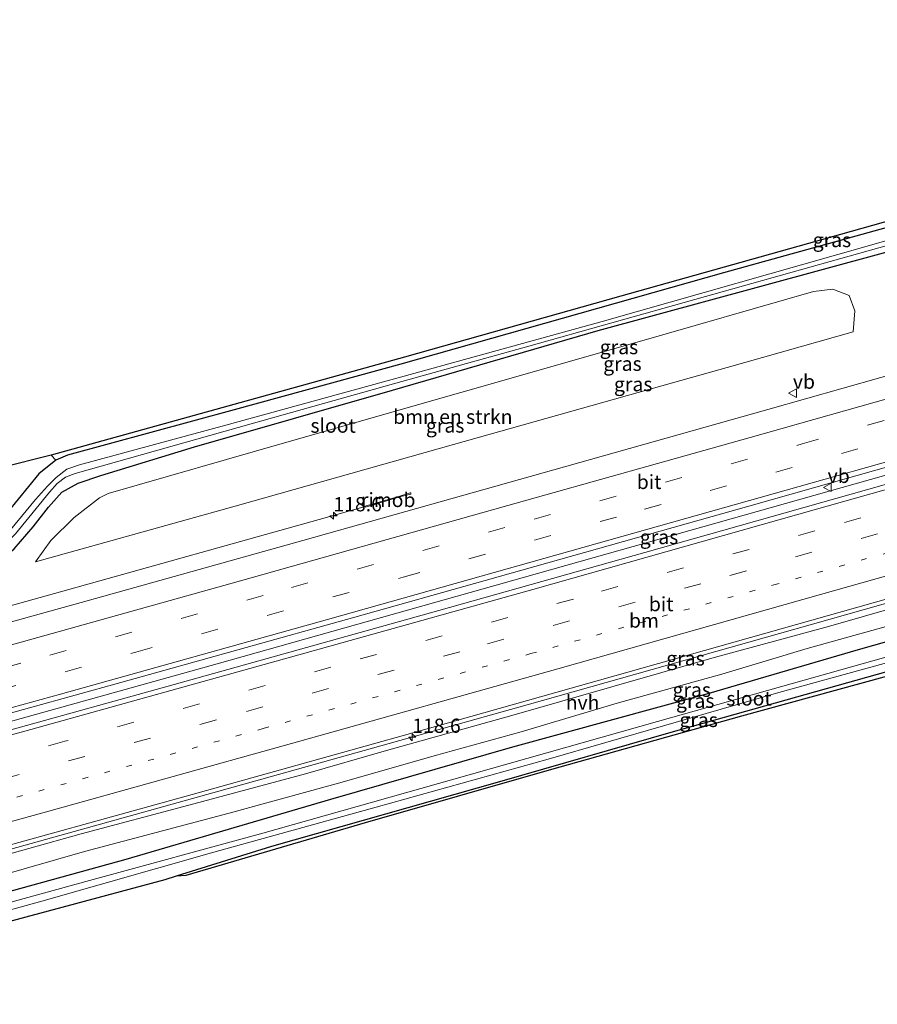
# Model space of a CAD drawing. Units: metres. Extents: x 219991 to 227468, y 473327 to 475000.
# Drawn here: x 223017 to 223168, y 473625 to 473798 of the extents above; entities that cross this region are included whole.
import ezdxf
from ezdxf.enums import TextEntityAlignment as Align

# ---------------------------------------------------------------- set-up
doc = ezdxf.new("R2010")
doc.units = ezdxf.units.M
doc.linetypes.add('VW-1-3_STREEP', pattern=[4, 1, -3])
doc.linetypes.add('VW-3-9_STREEP', pattern=[12, 3, -9])
doc.layers.get('0').update_dxf_attribs({"lineweight": 25})
for name, color, linetype, lineweight in [('B-ME-AM-KILOMETR-S-B1', 7, 'Continuous', 18), ('B-ME-BV-GELEIDECONSTRUCTIE-GELEIDERAIL-L-B1', 213, 'BV-GELEIDERAIL', 18), ('B-ME-BV-GELEIDECONSTRUCTIE-RIMOB-GV-B6', 213, 'BV-A1', 18), ('B-ME-GR-BOMENSTRUIKEN-GV-B6', 93, 'Continuous', 18), ('B-ME-IE-GRASLAND-GV-B6', 93, 'Continuous', 18), ('B-ME-OG-WATER-GV-B6', 153, 'Continuous', 18), ('B-ME-VH-VERH_SOORT-BITUMEN-GV-B6', 8, 'IE-TERREINAFSCHEIDING-NATUURLIJK-HOUTWAL', 18), ('B-ME-VH-VERH_SOORT-HALF_VERHARDING-GV-B6', 8, 'IE-TERREINAFSCHEIDING-NATUURLIJK-HOUTWAL', 18), ('B-ME-VW-MARKERING-13STREEP-045-L-B1', 255, 'VW-1-3_STREEP', 18), ('B-ME-VW-MARKERING-39STREEP-015-L-B1', 255, 'VW-3-9_STREEP', 18), ('B-ME-VW-MARKERING-STREEP-015-L-B1', 7, 'Continuous', 18), ('B-ME-VW-MEUBILAIR_WEGMEUBILAIR-VERKEERSBORD-S-B1', 8, 'Continuous', 18)]:
    doc.layers.add(name, color=color, linetype=linetype, lineweight=lineweight)
doc.layers.add('B-ME-GW-INSTEEKWATERGANG-L-B1', color=10, linetype='Continuous')
doc.layers.add('B-ME-KG-KADASTRAAL-OPNAMEDTMGRENS-L-B1', color=10, linetype='Continuous')
doc.styles.add('NLCS-ISO', font='NLCS-ISO.TTF')
doc.linetypes.add('BV-A1', pattern='A,0.5,[19,NLCS.SHX,S=1,R=0,X=0.5,Y=0],-1,[19,NLCS.SHX,S=1,R=0,X=0.5,Y=0],-1,0.5', length=3)
doc.linetypes.add('BV-GELEIDERAIL', pattern='A,10,-3,[108,NLCS.SHX,S=1,R=0,X=0,Y=0],-3', length=16)
doc.linetypes.add('IE-TERREINAFSCHEIDING-NATUURLIJK-HOUTWAL', pattern='A,7,-1.5,[67,NLCS.SHX,S=0.75,R=45,X=0,Y=0],-1.5,7,-1.5,[70,NLCS.SHX,S=0.75,R=0,X=0,Y=0],-1.5', length=20)

# ---------------------------------------------------------------- blocks, each defined once
blk = doc.blocks.new('hecto')
for p, q in [((0, 0.625), (-0.625, 0)), ((0, -0.625), (0, 0.625)), ((-0.625, 0), (0.625, 0)), ((0.625, 0), (0, -0.625))]:
    blk.add_line(p, q)
blk = doc.blocks.new('verkeersbord')
for p, q in [((0, 0.75), (-0.75, -0.625)), ((0.75, -0.625), (0, 0.75)), ((-0.75, -0.625), (0.75, -0.625))]:
    blk.add_line(p, q)

msp = doc.modelspace()

# ---------------------------------------------------------------- linework, layer by layer
at = {"layer": 'B-ME-BV-GELEIDECONSTRUCTIE-GELEIDERAIL-L-B1'}
for points in [[(222954.3598, 473657.3599, 12.5774), (222993.5476, 473668.5731, 12.35), (223006.4397, 473672.0693, 12.3679), (223052.1424, 473684.7959, 12.4172), (223098.9563, 473697.9726, 12.4336), (223144.9055, 473710.949, 12.462), (223191.6716, 473724.1485, 12.4535), (223238.7222, 473737.385, 12.4016), (223285.6646, 473750.6595, 12.4436), (223305.6532, 473756.3221, 12.4605)], [(222959.4258, 473636.7869, 11.9504), (222966.4235, 473638.6626, 11.9431), (223013.2517, 473651.4889, 11.9499), (223060.0047, 473664.5064, 11.9339), (223106.6968, 473677.5746, 11.9418), (223153.7957, 473690.8983, 11.9566), (223200.4495, 473704.1197, 11.9607), (223247.3478, 473717.3953, 11.9834), (223293.8652, 473730.5451, 11.9959), (223309.6836, 473735.0036, 12.0042)], [(222949.879, 473675.5567, 11.9504), (222965.2623, 473680.638, 11.8784), (222979.2448, 473684.8686, 11.8816), (223026.0478, 473697.8626, 11.8937), (223070.0632, 473710.179, 11.9419), (223078.2067, 473712.4591, 11.9361)]]:
    msp.add_polyline3d(points, dxfattribs=at)
at = {"layer": 'B-ME-BV-GELEIDECONSTRUCTIE-RIMOB-GV-B6'}
msp.add_polyline3d([(223078.225, 473712.37, 11.928), (223078.2067, 473712.4591, 11.9361), (223078.191, 473712.536, 11.943), (223084.3168, 473714.3144, 11.62), (223086.0973, 473714.9074, 11.8812), (223086.2463, 473714.8562, 11.8837), (223086.1982, 473714.6746, 11.8855), (223084.4935, 473714.219, 11.687), (223078.225, 473712.37, 11.928)], dxfattribs=at)
at = {"layer": 'B-ME-GR-BOMENSTRUIKEN-GV-B6'}
for points in [[(223032.958, 473714.79, 10.746), (223063.9982, 473723.6667, 10.7467), (223095.0385, 473732.5435, 10.7475), (223126.0787, 473741.4202, 10.7482), (223157.119, 473750.297, 10.749), (223160.513, 473750.73, 10.839), (223163.363, 473749.602, 10.905), (223164.391, 473746.889, 11.01), (223164.0844, 473743.2073, 11.061), (223141.8989, 473736.9416, 11.007), (223132.2795, 473734.2331, 10.839), (223093.7563, 473723.3787, 10.839), (223055.2803, 473712.5525, 10.839), (223020.1379, 473702.736, 10.863), (223022.839, 473706.513, 10.839), (223026.975, 473710.531, 10.761), (223031.41, 473714.024, 10.746), (223032.958, 473714.79, 10.746)], [(223023.72, 473720.609, 10.86), (223020.766, 473718.229, 10.887), (223015.27, 473711.525, 10.932), (223013.631, 473709.234, 10.911), (223011.361, 473707.225, 10.845), (223008.33, 473705.682, 10.725), (222972.54, 473692.668, 10.749), (222960.678, 473688.872, 10.527), (222947.526, 473685.112, 10.517), (222943.944, 473699.658, 10.751), (222969.625, 473708.091, 10.935), (222996.2615, 473714.812, 10.932), (223022.898, 473721.533, 10.929), (223023.72, 473720.609, 10.86)]]:
    msp.add_polyline3d(points, dxfattribs=at)
at = {"layer": 'B-ME-GW-INSTEEKWATERGANG-L-B1'}
for points in [[(223297.796, 473797.884, 10.329), (223271.824, 473790.4205, 10.3665), (223245.852, 473782.957, 10.404), (223201.804, 473770.371, 10.317), (223171.5315, 473761.9885, 10.377), (223141.259, 473753.606, 10.437), (223112.852, 473745.556, 10.467), (223084.445, 473737.506, 10.497), (223055.1085, 473729.514, 10.6785), (223025.772, 473721.522, 10.86), (223023.72, 473720.609, 10.86), (223020.766, 473718.229, 10.887), (223015.27, 473711.525, 10.932), (223013.631, 473709.234, 10.911), (223011.361, 473707.225, 10.845), (223008.33, 473705.682, 10.725), (222972.54, 473692.668, 10.749), (222960.678, 473688.872, 10.527), (222947.526, 473685.112, 10.517)], [(222948.73, 473680.221, 10.751), (222965.101, 473684.974, 10.671), (222984.894, 473692.056, 10.719), (223002.277, 473698.577, 10.758), (223011.794, 473701.884, 10.761), (223013.868, 473702.832, 10.776), (223016.424, 473705.038, 10.857), (223019.766, 473708.913, 10.788), (223022.457, 473712.338, 10.764), (223024.786, 473714.989, 10.758), (223027.654, 473716.565, 10.716), (223031.68, 473717.931, 10.692), (223048.138, 473722.961, 10.557), (223083.027, 473732.966, 10.536), (223119.212, 473743.446, 10.404), (223157.567, 473753.923, 10.482), (223184.489, 473761.237, 10.494), (223207.495, 473767.794, 10.404), (223241.741, 473777.596, 10.38), (223276.845, 473787.607, 10.302), (223298.551, 473793.889, 10.329)], [(223310.904, 473728.548, 10.815), (223271.442, 473717.321, 10.905), (223233.798, 473706.46, 10.929), (223198.983, 473696.883, 10.959), (223164.977, 473687.244, 10.953), (223138.672, 473679.596, 10.821), (223104.102, 473670.127, 10.818), (223072.098, 473660.917, 10.788), (223036.091, 473650.361, 10.758), (223007.741, 473642.574, 10.755), (222982.281, 473635.633, 10.737), (222961.184, 473629.648, 10.589)], [(223044.956, 473647.4515, 10.599), (223061.752, 473652.683, 10.479), (223101.908, 473664.08, 10.287), (223132.461, 473672.862, 10.32), (223168.339, 473682.999, 10.392), (223191.593, 473689.555, 10.392), (223215.816, 473696.099, 10.338), (223241.802, 473703.814, 10.272), (223284.074, 473715.912, 10.224), (223311.804, 473723.787, 10.131)]]:
    msp.add_polyline3d(points, dxfattribs=at)
at = {"layer": 'B-ME-IE-GRASLAND-GV-B6'}
for points in [[(223023.72, 473720.609, 10.86), (223022.898, 473721.533, 10.929), (223054.012, 473730.144, 10.8315), (223085.126, 473738.755, 10.734), (223123.176, 473749.491, 10.512), (223154.361, 473758.258, 10.374), (223201.668, 473771.558, 10.35), (223226.382, 473778.2245, 10.335), (223251.096, 473784.891, 10.32), (223297.745, 473798.155, 10.299), (223297.796, 473797.884, 10.329), (223271.824, 473790.4205, 10.3665), (223245.852, 473782.957, 10.404), (223201.804, 473770.371, 10.317), (223171.5315, 473761.9885, 10.377), (223141.259, 473753.606, 10.437), (223112.852, 473745.556, 10.467), (223084.445, 473737.506, 10.497), (223055.1085, 473729.514, 10.6785), (223025.772, 473721.522, 10.86), (223023.72, 473720.609, 10.86)], [(223191.793, 473765.4975, 9.419), (223167.392, 473758.509, 9.419), (223119.907, 473745.035, 9.419), (223086.7765, 473735.9145, 9.419), (223053.646, 473726.794, 9.419), (223027.907, 473719.81, 9.419), (223025.7, 473719.035, 9.419), (223023.792, 473717.563, 9.419), (223022.306, 473716.083, 9.419), (223020.148, 473713.706, 9.419), (223014.106, 473706.394, 9.419)], [(223023.72, 473720.609, 10.86), (223025.772, 473721.522, 10.86), (223055.1085, 473729.514, 10.6785), (223084.445, 473737.506, 10.497), (223112.852, 473745.556, 10.467), (223141.259, 473753.606, 10.437), (223171.5315, 473761.9885, 10.377)], [(222948.386, 473681.62, 9.419), (222965.907, 473686.84, 9.419), (222983.224, 473693.177, 9.419), (222999.746, 473699.453, 9.419), (223008.508, 473702.492, 9.419), (223012.643, 473704.112, 9.419), (223014.278, 473705.29, 9.419), (223016.617, 473707.66, 9.419), (223022.628, 473715.009, 9.419), (223023.981, 473716.538, 9.419), (223025.457, 473717.626, 9.419), (223027.119, 473718.266, 9.419), (223058.113, 473727.038, 9.419), (223083.598, 473734.178, 9.419), (223106.968, 473740.698, 9.419), (223136.221, 473748.912, 9.419), (223180.5, 473761.329, 9.419)], [(223184.489, 473761.237, 10.494), (223157.567, 473753.923, 10.482), (223119.212, 473743.446, 10.404), (223083.027, 473732.966, 10.536), (223048.138, 473722.961, 10.557), (223031.68, 473717.931, 10.692), (223027.654, 473716.565, 10.716), (223024.786, 473714.989, 10.758), (223022.457, 473712.338, 10.764), (223019.766, 473708.913, 10.788), (223016.424, 473705.038, 10.857), (223013.868, 473702.832, 10.776), (223011.794, 473701.884, 10.761), (223002.277, 473698.577, 10.758), (222984.894, 473692.056, 10.719), (222965.101, 473684.974, 10.671), (222948.73, 473680.221, 10.751), (222948.386, 473681.62, 9.419)], [(222950.2315, 473674.1257, 11.3282), (222948.73, 473680.221, 10.751), (222965.101, 473684.974, 10.671), (222984.894, 473692.056, 10.719), (223002.277, 473698.577, 10.758), (223011.794, 473701.884, 10.761), (223013.868, 473702.832, 10.776), (223016.424, 473705.038, 10.857), (223019.766, 473708.913, 10.788), (223022.457, 473712.338, 10.764), (223024.786, 473714.989, 10.758), (223027.654, 473716.565, 10.716), (223031.68, 473717.931, 10.692), (223048.138, 473722.961, 10.557), (223083.027, 473732.966, 10.536), (223119.212, 473743.446, 10.404), (223157.567, 473753.923, 10.482), (223184.489, 473761.237, 10.494)], [(223305.3556, 473757.8962, 11.7897), (223305.9186, 473754.9183, 11.777), (223299.891, 473753.227, 11.7749), (223257.4502, 473741.203, 11.7491), (223214.477, 473729.056, 11.739), (223169.5091, 473716.3015, 11.7483), (223127.4267, 473704.3871, 11.7454), (223091.1489, 473694.153, 11.709), (223044.587, 473681.136, 11.726), (223000.9832, 473669.039, 11.7199), (222975.0619, 473661.8736, 11.7983), (222954.614, 473656.3275, 11.7987), (222953.9101, 473659.1862, 11.7345), (222994.9549, 473670.336, 11.709), (223035.2045, 473681.496, 11.7544), (223076.384, 473692.987, 11.782), (223099.3371, 473699.4635, 11.7699), (223145.6934, 473712.549, 11.7916), (223186.8795, 473724.208, 11.801), (223231.418, 473736.883, 11.749), (223274.867, 473749.246, 11.768), (223305.3556, 473757.8962, 11.7897)], [(223032.958, 473714.79, 10.746), (223031.41, 473714.024, 10.746), (223026.975, 473710.531, 10.761), (223022.839, 473706.513, 10.839), (223020.1379, 473702.736, 10.863), (223055.2803, 473712.5525, 10.839), (223093.7563, 473723.3787, 10.839), (223132.2795, 473734.2331, 10.839), (223141.8989, 473736.9416, 11.007), (223164.0844, 473743.2073, 11.061), (223164.391, 473746.889, 11.01), (223163.363, 473749.602, 10.905), (223160.513, 473750.73, 10.839), (223157.119, 473750.297, 10.749), (223126.0787, 473741.4202, 10.7482), (223095.0385, 473732.5435, 10.7475), (223063.9982, 473723.6667, 10.7467), (223032.958, 473714.79, 10.746)], [(223195.4859, 473742.7107, 11.384), (223149.0668, 473729.5624, 11.392), (223111.3853, 473718.932, 11.3872), (223067.2354, 473706.497, 11.372), (223029.2809, 473695.8714, 11.354), (222986.9147, 473684.121, 11.3231), (222950.2315, 473674.1257, 11.3282)], [(223311.975, 473722.881, 10.257), (223285.138, 473715.186, 10.3335), (223258.301, 473707.491, 10.41), (223210.686, 473693.898, 10.428), (223182.396, 473686.014, 10.434), (223144.513, 473675.647, 10.416), (223110.621, 473666.143, 10.401), (223078.228, 473656.849, 10.329), (223046.704, 473647.589, 10.599), (223044.956, 473647.4515, 10.599), (223061.752, 473652.683, 10.479), (223101.908, 473664.08, 10.287), (223132.461, 473672.862, 10.32), (223168.339, 473682.999, 10.392), (223191.593, 473689.555, 10.392), (223215.816, 473696.099, 10.338), (223241.802, 473703.814, 10.272), (223284.074, 473715.912, 10.224), (223311.804, 473723.787, 10.131), (223311.975, 473722.881, 10.257)], [(223015.27, 473711.525, 10.932), (223020.766, 473718.229, 10.887), (223023.72, 473720.609, 10.86)], [(222959.2548, 473637.4815, 11.2638), (223004.647, 473649.862, 11.255), (223048.773, 473662.108, 11.235), (223089.1, 473673.362, 11.215), (223127.1143, 473684.074, 11.2512), (223167.5717, 473695.537, 11.2536), (223210.525, 473707.7015, 11.239)], [(223201.657, 473703.405, 11.029), (223159.733, 473691.382, 10.984), (223139.186, 473685.788, 11.006), (223103.976, 473675.705, 10.914), (223081.929, 473669.532, 10.95), (223067.68, 473665.411, 10.918), (223047.179, 473659.889, 10.927), (223028.193, 473654.889, 10.978), (223009.703, 473649.735, 11.04), (222996.258, 473645.729, 11.02), (222977.903, 473640.938, 11.02), (222959.6733, 473635.7823, 11.0896), (222959.2548, 473637.4815, 11.2638)], [(223198.983, 473696.883, 10.959), (223164.977, 473687.244, 10.953), (223138.672, 473679.596, 10.821), (223104.102, 473670.127, 10.818), (223072.098, 473660.917, 10.788), (223036.091, 473650.361, 10.758), (223007.741, 473642.574, 10.755), (222982.281, 473635.633, 10.737), (222961.184, 473629.648, 10.589), (222960.4343, 473632.692, 10.8316)], [(222960.4343, 473632.692, 10.8316), (222966.714, 473634.406, 10.81), (222983.185, 473638.689, 10.899), (223028.792, 473651.787, 10.806), (223054.272, 473658.501, 10.698), (223074.149, 473663.975, 10.747), (223090.336, 473668.603, 10.781), (223105.665, 473672.826, 10.736), (223122.564, 473677.87, 10.813), (223140.938, 473682.944, 10.912), (223155.972, 473687.479, 10.895), (223186.938, 473696.089, 10.946)], [(223188.186, 473691.128, 9.284), (223161.929, 473683.706, 9.284), (223129.655, 473674.612, 9.284), (223093.821, 473664.477, 9.284), (223059.785, 473654.872, 9.284), (223029.68, 473646.649, 9.284), (222991.733, 473636.242, 9.284), (222961.585, 473628.021, 9.284), (222961.184, 473629.648, 10.589), (222982.281, 473635.633, 10.737), (223007.741, 473642.574, 10.755), (223036.091, 473650.361, 10.758), (223072.098, 473660.917, 10.788), (223104.102, 473670.127, 10.818), (223138.672, 473679.596, 10.821), (223164.977, 473687.244, 10.953), (223198.983, 473696.883, 10.959)], [(223168.339, 473682.999, 10.392), (223132.461, 473672.862, 10.32), (223101.908, 473664.08, 10.287), (223061.752, 473652.683, 10.479), (223044.956, 473647.4515, 10.599), (223042.981, 473646.816, 10.719), (223006.685, 473637.098, 10.683), (222962.361, 473624.868, 10.517), (222961.966, 473626.474, 9.284), (222988.77, 473634.062, 9.284), (223021.306, 473643.001, 9.284), (223051.541, 473651.626, 9.284), (223080.116, 473659.567, 9.284), (223110.396, 473668.024, 9.284), (223151.022, 473679.746, 9.284), (223187.441, 473689.799, 9.284)]]:
    msp.add_polyline3d(points, dxfattribs=at)
at = {"layer": 'B-ME-KG-KADASTRAAL-OPNAMEDTMGRENS-L-B1'}
for points in [[(223297.745, 473798.155, 10.299), (223251.096, 473784.891, 10.32), (223226.382, 473778.2245, 10.335), (223201.668, 473771.558, 10.35), (223154.361, 473758.258, 10.374), (223123.176, 473749.491, 10.512), (223085.126, 473738.755, 10.734), (223054.012, 473730.144, 10.8315), (223022.898, 473721.533, 10.929), (222996.2615, 473714.812, 10.932), (222969.625, 473708.091, 10.935), (222943.944, 473699.658, 10.751)], [(222962.361, 473624.868, 10.517), (223006.685, 473637.098, 10.683), (223042.981, 473646.816, 10.719), (223044.956, 473647.4515, 10.599), (223046.704, 473647.589, 10.599), (223078.228, 473656.849, 10.329), (223110.621, 473666.143, 10.401), (223144.513, 473675.647, 10.416), (223182.396, 473686.014, 10.434), (223210.686, 473693.898, 10.428), (223258.301, 473707.491, 10.41), (223285.138, 473715.186, 10.3335), (223311.975, 473722.881, 10.257)]]:
    msp.add_polyline3d(points, dxfattribs=at)
at = {"layer": 'B-ME-OG-WATER-GV-B6'}
for points in [[(222948.386, 473681.62, 9.419), (222948.001, 473683.184, 9.419), (222963.721, 473687.606, 9.419), (222966.396, 473688.435, 9.419), (222980.861, 473693.511, 9.419), (222993.072, 473698.216, 9.419), (223006.263, 473703.04, 9.419), (223012.112, 473705.079, 9.419), (223013.549, 473705.944, 9.419), (223014.106, 473706.394, 9.419), (223020.148, 473713.706, 9.419), (223022.306, 473716.083, 9.419), (223023.792, 473717.563, 9.419), (223025.7, 473719.035, 9.419), (223027.907, 473719.81, 9.419), (223053.646, 473726.794, 9.419), (223086.7765, 473735.9145, 9.419), (223119.907, 473745.035, 9.419), (223167.392, 473758.509, 9.419), (223191.793, 473765.4975, 9.419)], [(223180.5, 473761.329, 9.419), (223136.221, 473748.912, 9.419), (223106.968, 473740.698, 9.419), (223083.598, 473734.178, 9.419), (223058.113, 473727.038, 9.419), (223027.119, 473718.266, 9.419), (223025.457, 473717.626, 9.419), (223023.981, 473716.538, 9.419), (223022.628, 473715.009, 9.419), (223016.617, 473707.66, 9.419), (223014.278, 473705.29, 9.419), (223012.643, 473704.112, 9.419), (223008.508, 473702.492, 9.419), (222999.746, 473699.453, 9.419), (222983.224, 473693.177, 9.419), (222965.907, 473686.84, 9.419), (222948.386, 473681.62, 9.419)], [(223187.441, 473689.799, 9.284), (223151.022, 473679.746, 9.284), (223110.396, 473668.024, 9.284), (223080.116, 473659.567, 9.284), (223051.541, 473651.626, 9.284), (223021.306, 473643.001, 9.284), (222988.77, 473634.062, 9.284), (222961.966, 473626.474, 9.284), (222961.585, 473628.021, 9.284), (222991.733, 473636.242, 9.284), (223029.68, 473646.649, 9.284), (223059.785, 473654.872, 9.284), (223093.821, 473664.477, 9.284), (223129.655, 473674.612, 9.284), (223161.929, 473683.706, 9.284), (223188.186, 473691.128, 9.284)]]:
    msp.add_polyline3d(points, dxfattribs=at)
at = {"layer": 'B-ME-VH-VERH_SOORT-BITUMEN-GV-B6'}
for points in [[(222950.2315, 473674.1257, 11.3282), (222986.9147, 473684.121, 11.3231), (223029.2809, 473695.8714, 11.354), (223067.2354, 473706.497, 11.372), (223111.3853, 473718.932, 11.3872), (223149.0668, 473729.5624, 11.392), (223195.4859, 473742.7107, 11.384), (223239.9365, 473755.4006, 11.3774), (223246.1107, 473757.3882, 11.381), (223287.682, 473770.99, 11.382), (223301.9953, 473775.6706, 11.3612), (223305.3556, 473757.8962, 11.7897), (223274.867, 473749.246, 11.768), (223231.418, 473736.883, 11.749), (223186.8795, 473724.208, 11.801), (223145.6934, 473712.549, 11.7916), (223099.3371, 473699.4635, 11.7699), (223076.384, 473692.987, 11.782), (223035.2045, 473681.496, 11.7544), (222994.9549, 473670.336, 11.709), (222953.9101, 473659.1862, 11.7345), (222950.2315, 473674.1257, 11.3282)], [(222959.2548, 473637.4815, 11.2638), (222954.614, 473656.3275, 11.7987), (222975.0619, 473661.8736, 11.7983), (223000.9832, 473669.039, 11.7199), (223044.587, 473681.136, 11.726), (223091.1489, 473694.153, 11.709), (223127.4267, 473704.3871, 11.7454), (223169.5091, 473716.3015, 11.7483), (223214.477, 473729.056, 11.739), (223257.4502, 473741.203, 11.7491), (223299.891, 473753.227, 11.7749), (223305.9186, 473754.9183, 11.777), (223309.5505, 473735.7081, 11.2775), (223297.121, 473732.205, 11.2685), (223252.5122, 473719.586, 11.2676), (223210.525, 473707.7015, 11.239), (223167.5717, 473695.537, 11.2536), (223127.1143, 473684.074, 11.2512), (223089.1, 473673.362, 11.215), (223048.773, 473662.108, 11.235), (223004.647, 473649.862, 11.255), (222959.2548, 473637.4815, 11.2638)]]:
    msp.add_polyline3d(points, dxfattribs=at)
at = {"layer": 'B-ME-VH-VERH_SOORT-HALF_VERHARDING-GV-B6'}
for points in [[(222959.6733, 473635.7823, 11.0896), (222977.903, 473640.938, 11.02), (222996.258, 473645.729, 11.02), (223009.703, 473649.735, 11.04), (223028.193, 473654.889, 10.978), (223047.179, 473659.889, 10.927), (223067.68, 473665.411, 10.918), (223081.929, 473669.532, 10.95), (223103.976, 473675.705, 10.914), (223139.186, 473685.788, 11.006), (223159.733, 473691.382, 10.984), (223201.657, 473703.405, 11.029)], [(223186.938, 473696.089, 10.946), (223155.972, 473687.479, 10.895), (223140.938, 473682.944, 10.912), (223122.564, 473677.87, 10.813), (223105.665, 473672.826, 10.736), (223090.336, 473668.603, 10.781), (223074.149, 473663.975, 10.747), (223054.272, 473658.501, 10.698), (223028.792, 473651.787, 10.806), (222983.185, 473638.689, 10.899), (222966.714, 473634.406, 10.81), (222960.4343, 473632.692, 10.8316), (222959.6733, 473635.7823, 11.0896)]]:
    msp.add_polyline3d(points, dxfattribs=at)
at = {"layer": 'B-ME-VW-MARKERING-13STREEP-045-L-B1'}
msp.add_polyline3d([(222957.3922, 473645.0412, 11.5365), (222970.5673, 473648.5556, 11.5238), (223013.0465, 473660.2517, 11.5251), (223060.2454, 473673.4048, 11.5103), (223107.3591, 473686.588, 11.524), (223150.0935, 473698.6817, 11.5339), (223192.5201, 473710.6588, 11.5364), (223235.3142, 473722.7603, 11.5319), (223277.9291, 473734.8225, 11.5514), (223308.109, 473743.3307, 11.5641)], dxfattribs=at)
at = {"layer": 'B-ME-VW-MARKERING-39STREEP-015-L-B1'}
for points in [[(222951.9981, 473666.9507, 11.5875), (222979.9612, 473674.5315, 11.5776), (223022.6921, 473686.3191, 11.6104), (223065.2275, 473698.2066, 11.6333), (223107.9355, 473710.2496, 11.6511), (223155.0752, 473723.5062, 11.651), (223202.0625, 473736.8033, 11.635), (223248.9781, 473750.1869, 11.6363), (223291.7944, 473762.3457, 11.6766), (223303.8691, 473765.7605, 11.6789)], [(222952.8512, 473663.4871, 11.6828), (222990.6794, 473673.7847, 11.6752), (223037.8104, 473686.8346, 11.7214), (223084.9041, 473700.0379, 11.7377), (223127.3761, 473712.0196, 11.7586), (223174.4539, 473725.2987, 11.7556), (223221.3227, 473738.6273, 11.7242), (223264.0407, 473750.8148, 11.7395), (223304.5288, 473762.2689, 11.7741)], [(223306.7636, 473750.4489, 11.7453), (223285.5333, 473744.4677, 11.7409), (223242.9524, 473732.4129, 11.7313), (223200.0635, 473720.2905, 11.7031), (223157.3276, 473708.2051, 11.7045), (223114.8371, 473696.1907, 11.7085), (223072.1639, 473684.2043, 11.6755), (223025.353, 473671.1516, 11.6872), (222982.366, 473659.2699, 11.6922), (222955.6685, 473652.0451, 11.6891)], [(222956.5021, 473648.6571, 11.6221), (222971.7633, 473652.746, 11.6111), (223014.4213, 473664.4854, 11.6207), (223057.2968, 473676.4167, 11.5995), (223099.722, 473688.2872, 11.6003), (223142.3947, 473700.3488, 11.6221), (223185.0063, 473712.3815, 11.6309), (223232.0722, 473725.693, 11.6243), (223274.5404, 473737.7204, 11.6493), (223307.4182, 473746.985, 11.6608)]]:
    msp.add_polyline3d(points, dxfattribs=at)
at = {"layer": 'B-ME-VW-MARKERING-STREEP-015-L-B1'}
for points in [[(222951.1426, 473670.4244, 11.4832), (222966.3863, 473674.5308, 11.4839), (223013.585, 473687.4747, 11.5117), (223056.2327, 473699.3793, 11.5402), (223103.2883, 473712.628, 11.562), (223145.9337, 473724.627, 11.5693), (223193.0336, 473737.9391, 11.5531), (223240.0287, 473751.3889, 11.5484), (223243.0069, 473752.2684, 11.5494), (223289.5756, 473767.5098, 11.5453), (223302.7306, 473771.7821, 11.5377)], [(222953.6991, 473660.0431, 11.7787), (222981.9839, 473667.7204, 11.7693), (223024.537, 473679.4775, 11.8012), (223071.5534, 473692.6111, 11.8262), (223114.2143, 473704.6312, 11.8498), (223156.8428, 473716.6319, 11.8471), (223199.2669, 473728.6321, 11.8302), (223242.5703, 473740.9624, 11.8285), (223288.3662, 473754.0044, 11.8568), (223305.1926, 473758.7585, 11.8609)], [(222954.8101, 473655.5312, 11.8114), (222974.4851, 473660.8301, 11.8089), (223019.3689, 473673.2204, 11.7922), (223065.0296, 473685.939, 11.7795), (223107.6918, 473697.8923, 11.7905), (223154.5305, 473711.1249, 11.7948), (223197.0841, 473723.161, 11.7923), (223239.5558, 473735.1753, 11.8214), (223283.6455, 473747.6591, 11.8364), (223306.0965, 473753.9773, 11.8411)], [(222958.3112, 473641.3116, 11.4407), (222978.7894, 473646.8154, 11.4408), (223021.4402, 473658.5819, 11.4298), (223065.2485, 473670.7841, 11.4158), (223112.1218, 473683.9178, 11.4374), (223158.3218, 473697.0041, 11.4375), (223202.79, 473709.5698, 11.432), (223247.199, 473722.1366, 11.4519), (223291.2681, 473734.6095, 11.4595), (223308.8235, 473739.5536, 11.4678)]]:
    msp.add_polyline3d(points, dxfattribs=at)

# ---------------------------------------------------------------- block references
at = {"layer": 'B-ME-AM-KILOMETR-S-B1', "rotation": 90}
for p in [(223072.6075, 473710.8462, 11.9664), (223086.4833, 473671.8619, 11.9502)]:
    msp.add_blockref('hecto', p, dxfattribs=at)
at = {"layer": 'B-ME-VW-MEUBILAIR_WEGMEUBILAIR-VERKEERSBORD-S-B1', "rotation": 90}
for p in [(223153.4727, 473732.4165, 11.3187), (223159.5876, 473715.8419, 11.6952)]:
    msp.add_blockref('verkeersbord', p, dxfattribs=at)

# ---------------------------------------------------------------- texts
at = {"layer": 'B-ME-AM-KILOMETR-S-B1', "ltscale": 0.2, "style": 'NLCS-ISO'}
for p in [(223072.6075, 473710.8462, 11.9664), (223086.4833, 473671.8619, 11.9502)]:
    msp.add_text('118.6', height=2.5, dxfattribs=at).set_placement(p, align=Align.BOTTOM_LEFT)
at = {"layer": 'B-ME-BV-GELEIDECONSTRUCTIE-RIMOB-GV-B6', "ltscale": 0.2, "style": 'NLCS-ISO'}
msp.add_text('rimob', height=2.5, dxfattribs=at).set_placement((223082.24442, 473713.63408), align=Align.MIDDLE_CENTER)
at = {"layer": 'B-ME-GR-BOMENSTRUIKEN-GV-B6', "ltscale": 0.2, "style": 'NLCS-ISO'}
msp.add_text('bmn en strkn', height=2.5, dxfattribs=at).set_placement((223093.61548, 473728.2692), align=Align.MIDDLE_CENTER)
at = {"layer": 'B-ME-IE-GRASLAND-GV-B6', "ltscale": 0.2, "style": 'NLCS-ISO'}
for p in [(223160.347, 473759.382), (223122.859, 473740.534), (223123.4685, 473737.6045), (223125.36265, 473734.00735), (223092.26445, 473726.733), (223129.91435, 473707.11185), (223134.5755, 473685.7452), (223135.66915, 473680.22175), (223136.284, 473678.2845), (223136.885, 473674.921)]:
    msp.add_text('gras', height=2.5, dxfattribs=at).set_placement(p, align=Align.MIDDLE_CENTER)
at = {"layer": 'B-ME-OG-WATER-GV-B6', "ltscale": 0.2, "style": 'NLCS-ISO'}
for p in [(223072.55413, 473726.71552), (223145.74948, 473678.69528)]:
    msp.add_text('sloot', height=2.5, dxfattribs=at).set_placement(p, align=Align.MIDDLE_CENTER)
at = {"layer": 'B-ME-VH-VERH_SOORT-BITUMEN-GV-B6', "ltscale": 0.2, "style": 'NLCS-ISO'}
for p in [(223128.16185, 473716.8021), (223130.29509, 473695.30585)]:
    msp.add_text('bit', height=2.5, dxfattribs=at).set_placement(p, align=Align.MIDDLE_CENTER)
at = {"layer": 'B-ME-VH-VERH_SOORT-HALF_VERHARDING-GV-B6', "ltscale": 0.2, "style": 'NLCS-ISO'}
msp.add_text('hvh', height=2.5, dxfattribs=at).set_placement((223116.45321, 473677.98905), align=Align.MIDDLE_CENTER)
at = {"layer": 'B-ME-VW-MARKERING-13STREEP-045-L-B1', "ltscale": 0.2, "style": 'NLCS-ISO'}
msp.add_text('bm', height=2.5, dxfattribs=at).set_placement((223127.25764, 473692.40953), align=Align.MIDDLE_CENTER)
at = {"layer": 'B-ME-VW-MEUBILAIR_WEGMEUBILAIR-VERKEERSBORD-S-B1', "ltscale": 0.2, "style": 'NLCS-ISO'}
for p in [(223153.4727, 473732.4165, 11.3187), (223159.5876, 473715.8419, 11.6952)]:
    msp.add_text('vb', height=2.5, dxfattribs=at).set_placement(p, align=Align.BOTTOM_LEFT)

doc.saveas('drawing.dxf')
